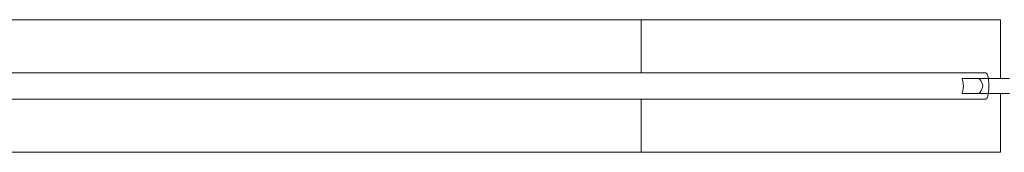
# Model space of a CAD drawing. Units: millimetres. Extents: x 280.6 to 349.6, y 170.5 to 227.4.
# Drawn here: x 313.1 to 316.5, y 181.8 to 182.3 of the extents above; entities that cross this region are included whole.
import ezdxf

# ---------------------------------------------------------------- set-up
doc = ezdxf.new("R2010")
doc.units = ezdxf.units.MM
doc.header["$MEASUREMENT"] = 0
doc.layers.add('Ebene 1', color=7, linetype='Continuous', lineweight=0)

# ---------------------------------------------------------------- blocks, each defined once
blk = doc.blocks.new('Block_0')
at = {"layer": 'Ebene 1', "color": 250, "lineweight": 9}
for p, q in [((312.8988, 182.2762), (315.2275, 182.2762)), ((315.2275, 182.2762), (316.4461, 182.2762)), ((315.2275, 182.2762), (315.2275, 182.0962)), ((316.4461, 182.2762), (316.4461, 182.0762)), ((316.3958, 182.0962), (311.8976, 182.0962)), ((316.476, 182.0762), (316.3146, 182.0762)), ((311.8978, 182.0062), (316.396, 182.0062)), ((315.2275, 182.0062), (315.2275, 181.8262)), ((316.3146, 182.0262), (316.476, 182.0262)), ((316.4461, 182.0262), (316.4461, 181.8262)), ((312.8988, 181.8262), (315.2275, 181.8262)), ((315.2275, 181.8262), (316.4461, 181.8262))]:
    blk.add_line(p, q, dxfattribs=at)
for points in [[(316.3146, 182.0262), (316.3163, 182.0308), (316.3178, 182.0357), (316.3189, 182.0408), (316.3195, 182.046), (316.3197, 182.0512), (316.3195, 182.0564), (316.3189, 182.0616), (316.3178, 182.0668), (316.3163, 182.0717), (316.3146, 182.0762)], [(316.3725, 182.0762), (316.3762, 182.0718), (316.3797, 182.0671), (316.3826, 182.0621), (316.3846, 182.0568), (316.3854, 182.0512), (316.3846, 182.0456), (316.3826, 182.0403), (316.3797, 182.0354), (316.3762, 182.0306), (316.3725, 182.0262)], [(316.3958, 182.0962), (316.396, 182.0962), (316.3984, 182.0951), (316.4006, 182.0918), (316.4026, 182.0864), (316.4042, 182.0793), (316.4047, 182.0762), (316.4055, 182.0707), (316.4063, 182.0612), (316.4065, 182.0512), (316.4063, 182.0412), (316.4055, 182.0317), (316.4047, 182.0262), (316.4042, 182.0232), (316.4026, 182.016), (316.4006, 182.0107), (316.3984, 182.0073), (316.3962, 182.0062), (316.396, 182.0062)]]:
    blk.add_lwpolyline(points, dxfattribs=at)

msp = doc.modelspace()

# ---------------------------------------------------------------- block references
at = {"layer": 'Ebene 1'}
msp.add_blockref('Block_0', (0, 0), dxfattribs=at)

doc.saveas('drawing.dxf')
